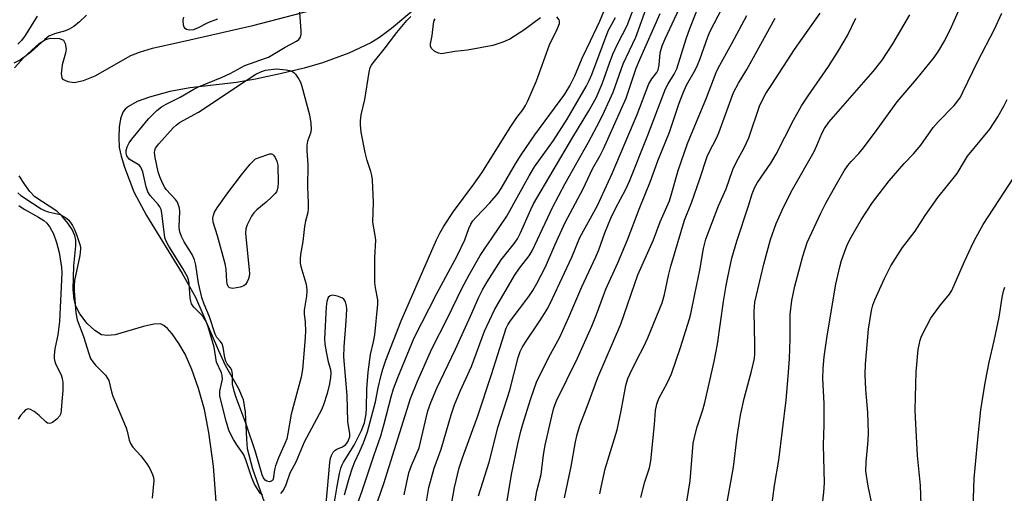
# Model space of a CAD drawing. Units: inches. Extents: x 1213770 to 1219770, y 545456 to 549456.
# Drawn here: x 1214294 to 1214557, y 547691 to 547818 of the extents above; entities that cross this region are included whole.
import ezdxf

# ---------------------------------------------------------------- set-up
doc = ezdxf.new("R2010")
doc.units = ezdxf.units.IN
doc.header["$MEASUREMENT"] = 0
for name, color, linetype in [('HYDRO-Stream Poly Centerlines', 142, 'Continuous'), ('HYDRO-Water Body', 4, 'Continuous'), ('Undefined', 1, 'Continuous')]:
    doc.layers.add(name, color=color, linetype=linetype)

msp = doc.modelspace()

# ---------------------------------------------------------------- linework, layer by layer
at = {"layer": 'HYDRO-Stream Poly Centerlines'}
for points in [[(1214402.15, 547823.62), (1214392.89, 547815.7), (1214389.73, 547813.33), (1214387.42, 547811.87), (1214381.52, 547809.11), (1214374.46, 547806.52), (1214369.59, 547805.14), (1214363.14, 547803.58), (1214356.59, 547802.2), (1214351.46, 547801.31), (1214339.11, 547799.85), (1214333.62, 547798.83), (1214328.21, 547797.36), (1214324.96, 547796.18), (1214322.56, 547794.88), (1214321.68, 547794.13), (1214321.08, 547793.3), (1214320.47, 547791.55), (1214320.11, 547789.29), (1214319.97, 547786.55), (1214320.14, 547783.88), (1214320.62, 547781.58), (1214321.49, 547778.64), (1214324.03, 547772.04), (1214327.45, 547765.62), (1214336.95, 547750.16), (1214340.47, 547743.84), (1214346.63, 547729.49), (1214348.46, 547725.58), (1214351.99, 547719.34), (1214353.28, 547716.38), (1214353.8, 547713.05), (1214354.11, 547705.76), (1214354.35, 547703.25), (1214355.73, 547697.88), (1214358.89, 547689)], [(1214292.1, 547805.22), (1214294.6, 547807.93), (1214298.73, 547811.71), (1214300.43, 547812.74), (1214301.75, 547813.11), (1214304.18, 547813.07), (1214305.22, 547812.61), (1214305.65, 547811.68), (1214305.91, 547810.22), (1214305.74, 547809.09), (1214304.88, 547806.02), (1214304.62, 547803.55), (1214304.74, 547802.58), (1214304.98, 547802.16), (1214306.38, 547801.54), (1214308.05, 547801.31), (1214310.61, 547801.82), (1214313.7, 547803.03), (1214323.26, 547808.52), (1214325.57, 547809.4), (1214328.99, 547810.42), (1214339.02, 547812.72), (1214355.8, 547816.5), (1214371.3, 547820.53)], [(1214346.02, 547689.03), (1214345.35, 547698.53), (1214344.12, 547707.54), (1214342.91, 547713.72), (1214341.31, 547719.35), (1214339.57, 547724.39), (1214337.77, 547728.5), (1214336.07, 547731.4), (1214334.26, 547733.96), (1214333.02, 547735.41), (1214332.06, 547736.22), (1214331.12, 547736.63), (1214329.39, 547736.55), (1214326.6, 547735.92), (1214319, 547733.73), (1214316.87, 547733.51), (1214315.4, 547733.75), (1214313.56, 547734.9), (1214311.58, 547736.78), (1214309.57, 547739.34), (1214308.5, 547741.41), (1214308.07, 547743.29), (1214307.84, 547745.85), (1214307.96, 547752.17), (1214308.49, 547757.51), (1214308.48, 547759.06), (1214308.25, 547760.33), (1214307.52, 547761.89), (1214306.38, 547763.62), (1214304.76, 547765.58), (1214303.44, 547766.82), (1214297.54, 547770.63), (1214296.23, 547772.05), (1214294.86, 547773.92), (1214293.38, 547776.3)]]:
    msp.add_lwpolyline(points, dxfattribs=at)
at = {"layer": 'HYDRO-Water Body'}
for points in [[(1214402.15, 547823.62, 0), (1214392.89, 547815.7, 0), (1214389.73, 547813.33, 0), (1214387.42, 547811.87, 0), (1214381.52, 547809.11, 0), (1214374.46, 547806.52, 0), (1214369.59, 547805.14, 0), (1214363.14, 547803.58, 0), (1214356.59, 547802.2, 0), (1214351.46, 547801.31, 0), (1214339.11, 547799.85, 0), (1214333.62, 547798.83, 0), (1214328.21, 547797.36, 0), (1214324.96, 547796.18, 0), (1214322.56, 547794.88, 0), (1214321.68, 547794.13, 0), (1214321.08, 547793.3, 0), (1214320.47, 547791.55, 0), (1214320.11, 547789.29, 0), (1214319.97, 547786.55, 0), (1214320.14, 547783.88, 0), (1214320.62, 547781.58, 0), (1214321.49, 547778.64, 0), (1214324.03, 547772.04, 0), (1214327.45, 547765.62, 0), (1214336.95, 547750.16, 0), (1214340.47, 547743.84, 0), (1214346.63, 547729.49, 0), (1214348.46, 547725.58, 0), (1214351.99, 547719.34, 0), (1214353.28, 547716.38, 0), (1214353.8, 547713.05, 0), (1214354.11, 547705.76, 0), (1214354.35, 547703.25, 0), (1214355.73, 547697.88, 0), (1214358.89, 547689, 0)], [(1214292.1, 547805.22, 0), (1214294.6, 547807.93, 0), (1214298.73, 547811.71, 0), (1214300.43, 547812.74, 0), (1214301.75, 547813.11, 0), (1214304.18, 547813.07, 0), (1214305.22, 547812.61, 0), (1214305.65, 547811.68, 0), (1214305.91, 547810.22, 0), (1214305.74, 547809.09, 0), (1214304.88, 547806.02, 0), (1214304.62, 547803.55, 0), (1214304.74, 547802.58, 0), (1214304.98, 547802.16, 0), (1214306.38, 547801.54, 0), (1214308.05, 547801.31, 0), (1214310.61, 547801.82, 0), (1214313.7, 547803.03, 0), (1214323.26, 547808.52, 0), (1214325.57, 547809.4, 0), (1214328.99, 547810.42, 0), (1214339.02, 547812.72, 0), (1214355.8, 547816.5, 0), (1214371.3, 547820.53, 0)], [(1214346.02, 547689.03, 0), (1214345.35, 547698.53, 0), (1214344.12, 547707.54, 0), (1214342.91, 547713.72, 0), (1214341.31, 547719.35, 0), (1214339.57, 547724.39, 0), (1214337.77, 547728.5, 0), (1214336.07, 547731.4, 0), (1214334.26, 547733.96, 0), (1214333.02, 547735.41, 0), (1214332.06, 547736.22, 0), (1214331.12, 547736.63, 0), (1214329.39, 547736.55, 0), (1214326.6, 547735.92, 0), (1214319, 547733.73, 0), (1214316.87, 547733.51, 0), (1214315.4, 547733.75, 0), (1214313.56, 547734.9, 0), (1214311.58, 547736.78, 0), (1214309.57, 547739.34, 0), (1214308.5, 547741.41, 0), (1214308.07, 547743.29, 0), (1214307.84, 547745.85, 0), (1214307.96, 547752.17, 0), (1214308.49, 547757.51, 0), (1214308.48, 547759.06, 0), (1214308.25, 547760.33, 0), (1214307.52, 547761.89, 0), (1214306.38, 547763.62, 0), (1214304.76, 547765.58, 0), (1214303.44, 547766.82, 0), (1214297.54, 547770.63, 0), (1214296.23, 547772.05, 0), (1214294.86, 547773.92, 0), (1214293.38, 547776.3, 0)]]:
    msp.add_polyline3d(points, dxfattribs=at)
at = {"layer": 'Undefined'}
for points, elevation in [([(1214494.02, 547683.22), (1214495.36, 547693.42), (1214496.5, 547700.2), (1214498.42, 547716.25), (1214499.02, 547722.6), (1214499.32, 547727.3), (1214499.5, 547732.63), (1214499.54, 547739.14), (1214499.97, 547742.87), (1214500.78, 547746.72), (1214502.87, 547754.8), (1214504.1, 547758.39), (1214507.72, 547766.32), (1214509.08, 547768.96), (1214511.9, 547774.06), (1214513.96, 547777.58), (1214514.95, 547779.03), (1214515.87, 547780.16), (1214517.86, 547782.25), (1214519.16, 547783.79), (1214522.79, 547788.65), (1214528.17, 547796.09), (1214533.38, 547802.21), (1214538, 547807.97), (1214539.17, 547809.62), (1214540.9, 547812.55), (1214542.64, 547816.13), (1214548.24, 547828.91)], 326), ([(1214382.29, 547684.27), (1214385.07, 547691.96), (1214388.16, 547701.34), (1214390.08, 547706.65), (1214390.99, 547709.88), (1214392.81, 547717.09), (1214393.45, 547719.27), (1214394.59, 547722.31), (1214398.94, 547732.88), (1214405.06, 547744.74), (1214410.52, 547754.84), (1214412.49, 547759.19), (1214413.58, 547762.15), (1214414.11, 547763.31), (1214414.69, 547764.2), (1214415.53, 547765.25), (1214419.25, 547769.08), (1214421.41, 547771.61), (1214422.23, 547772.89), (1214426.05, 547779.45), (1214427.57, 547781.91), (1214431.27, 547787.23), (1214439.28, 547798.16), (1214440.65, 547800.35), (1214441.92, 547803.04), (1214443.92, 547807.77), (1214446.16, 547812.4), (1214448.62, 547817.73), (1214451.51, 547824.67)], 300), ([(1214416.18, 547690.57), (1214419.05, 547699.65), (1214421.47, 547709.2), (1214424.52, 547718.92), (1214426.81, 547727.61), (1214427.34, 547729.29), (1214427.83, 547730.3), (1214428.73, 547731.74), (1214432.61, 547737.43), (1214433.85, 547739.38), (1214434.71, 547740.88), (1214436.01, 547743.48), (1214441.12, 547754.51), (1214443.3, 547759.75), (1214448.02, 547768.36), (1214451.95, 547776.91), (1214458.64, 547792.74), (1214461.77, 547800.89), (1214462.54, 547802.28), (1214463.84, 547803.97), (1214464.21, 547804.62), (1214464.51, 547805.95), (1214464.8, 547809.22), (1214465.29, 547811.09), (1214466.07, 547812.92), (1214471.83, 547825.3)], 310), ([(1214358.42, 547690.78), (1214357.83, 547691.34), (1214357.17, 547692.26), (1214356.29, 547693.73), (1214355.54, 547695.41), (1214353.97, 547700.24), (1214353.45, 547701.56), (1214353.12, 547702.13), (1214351.74, 547703.99), (1214350.64, 547705.73), (1214349.93, 547707.01), (1214349.43, 547708.23), (1214348.69, 547710.64), (1214347.05, 547717.26), (1214346.99, 547717.84), (1214347.05, 547718.64), (1214347.72, 547721.82), (1214347.67, 547722.79), (1214347.43, 547723.51), (1214346.17, 547726.43), (1214345.49, 547730.37), (1214343.89, 547735.88), (1214343.36, 547737.29), (1214342.63, 547738.47), (1214341.89, 547739.33), (1214340.05, 547741.14), (1214339.46, 547742.01), (1214339.24, 547742.69), (1214339.11, 547743.49), (1214338.79, 547747.55), (1214338.61, 547748.4), (1214338.33, 547749.27), (1214337.12, 547751.5), (1214333.38, 547757.42), (1214332.57, 547758.97), (1214332.35, 547759.81), (1214332.11, 547761.24), (1214331.55, 547766.33), (1214331.29, 547767.28), (1214330.96, 547767.95), (1214330.49, 547768.62), (1214328.39, 547770.99), (1214327.75, 547772), (1214327.31, 547773.38), (1214326.42, 547777.38), (1214325.94, 547778.59), (1214325.55, 547779.06), (1214325.17, 547779.35), (1214323.48, 547780.29), (1214322.81, 547780.76), (1214322.16, 547781.62), (1214321.93, 547782.36), (1214321.96, 547783.09), (1214322.27, 547784.09), (1214322.76, 547785.08), (1214323.45, 547786.06), (1214327.97, 547791.54), (1214330.18, 547793.73), (1214331.46, 547794.77), (1214332.65, 547795.47), (1214336.42, 547797.31), (1214340.06, 547799.49), (1214341.3, 547800.14), (1214347.64, 547802.68), (1214349.78, 547803.7), (1214353.73, 547805.78), (1214359.23, 547807.74), (1214360.06, 547808.09), (1214364.47, 547810.73), (1214367.52, 547812.32), (1214368.16, 547812.81), (1214368.58, 547813.43), (1214368.73, 547814.2), (1214368.74, 547815.04), (1214368.35, 547821.34)], 294), ([(1214396.32, 547690.85), (1214397.6, 547696.8), (1214398.23, 547698.69), (1214400.31, 547703.5), (1214402.67, 547713.36), (1214403.41, 547715.57), (1214405.04, 547719.46), (1214409.99, 547729.85), (1214414.04, 547738.68), (1214416.28, 547743.79), (1214417.25, 547745.73), (1214418.52, 547747.88), (1214422.24, 547753.8), (1214425.83, 547758.26), (1214426.64, 547759.43), (1214427.43, 547760.98), (1214430.16, 547767.26), (1214430.91, 547768.79), (1214441.39, 547786.65), (1214445.66, 547793.65), (1214447.63, 547797.2), (1214449.29, 547800.87), (1214451.17, 547806.42), (1214452.13, 547808.85), (1214453.47, 547811.71), (1214455.98, 547816.56), (1214458.48, 547823.35)], 304), ([(1214430.7, 547685.59), (1214431.81, 547691.86), (1214432.92, 547696.32), (1214433.59, 547701.63), (1214434.01, 547704.18), (1214435.76, 547711.95), (1214436.36, 547714.13), (1214437.08, 547716.04), (1214442.65, 547727.43), (1214446.46, 547736), (1214447.76, 547739.14), (1214450.2, 547745.96), (1214453.45, 547752.96), (1214456.04, 547759.19), (1214459.11, 547767.39), (1214462.14, 547774.86), (1214464.1, 547780.32), (1214467.23, 547787.94), (1214469.82, 547795.75), (1214470.87, 547798.52), (1214471.83, 547800.58), (1214474.17, 547804.74), (1214474.76, 547805.93), (1214475.36, 547807.45), (1214477.47, 547813.47), (1214478.1, 547814.98), (1214482.41, 547823.19)], 314), ([(1214311.38, 547819.26), (1214309.5, 547817.5), (1214307.97, 547816.22), (1214306.77, 547815.55), (1214305.74, 547815.14), (1214302.78, 547814.32), (1214301.34, 547813.64), (1214300.22, 547812.79), (1214296.57, 547809.52), (1214294.96, 547808.22), (1214293.74, 547807.37), (1214291.97, 547806.42)], 294), ([(1214298.14, 547819.07), (1214294.93, 547813.85), (1214293.95, 547812.51), (1214293.03, 547811.56)], 296), ([(1214346.42, 547818.23), (1214343.99, 547817.34), (1214341.02, 547815.84), (1214339.91, 547815.41), (1214338.81, 547815.29), (1214338.12, 547815.49), (1214337.73, 547815.75), (1214337.46, 547816.12), (1214337.32, 547816.61), (1214337.26, 547817.99), (1214337.42, 547818.8)], 294), ([(1214377.09, 547685.15), (1214378.27, 547692.68), (1214379, 547696.57), (1214379.35, 547697.99), (1214379.71, 547698.88), (1214380.12, 547699.65), (1214382.98, 547704.19), (1214384.91, 547708.14), (1214385.67, 547710.12), (1214386.16, 547712.6), (1214386.28, 547714.05), (1214386.32, 547719.17), (1214386.66, 547723.73), (1214387.33, 547728.49), (1214388.13, 547731.81), (1214388.45, 547733.72), (1214389.3, 547741.94), (1214389.24, 547743.07), (1214388.6, 547746.27), (1214388.46, 547747.74), (1214388.46, 547754.44), (1214388.73, 547759.09), (1214388.59, 547760.31), (1214387.97, 547763.88), (1214388.12, 547769.14), (1214387.8, 547775.23), (1214387.65, 547776.34), (1214387.39, 547777.44), (1214386.42, 547780.36), (1214385.87, 547782.51), (1214384.82, 547788), (1214384.59, 547789.96), (1214384.63, 547791.04), (1214384.85, 547792.64), (1214385.75, 547796.72), (1214386.92, 547804.06), (1214387.25, 547805.27), (1214387.57, 547805.91), (1214387.99, 547806.53), (1214390.97, 547810.17), (1214394.36, 547814.69), (1214397.05, 547817.88), (1214398.1, 547818.91)], 296), ([(1214380.37, 547690.84), (1214381.66, 547695.61), (1214382.45, 547698.11), (1214383.1, 547699.75), (1214384.48, 547702.6), (1214385.43, 547704.77), (1214386.51, 547707.73), (1214388.62, 547715.8), (1214389.34, 547719.54), (1214390.13, 547722.93), (1214390.6, 547724.56), (1214391.44, 547726.96), (1214395.54, 547737.44), (1214404.99, 547759.14), (1214405.84, 547760.95), (1214406.92, 547762.82), (1214409.46, 547766.7), (1214414.94, 547774.09), (1214417.05, 547777.05), (1214424.81, 547789.49), (1214426.46, 547791.93), (1214428, 547793.96), (1214428.75, 547795.14), (1214429.37, 547796.39), (1214431.7, 547801.75), (1214435.14, 547811.33), (1214437.34, 547815.73), (1214437.84, 547817.05), (1214437.88, 547817.65), (1214437.77, 547818.06), (1214437.15, 547818.82)], 298), ([(1214386.91, 547682.56), (1214390.9, 547693.92), (1214398.02, 547716.7), (1214399.85, 547721.31), (1214403.71, 547730), (1214407.92, 547738.15), (1214411.73, 547746.13), (1214413.67, 547749.77), (1214416.65, 547754.91), (1214417.86, 547756.87), (1214419.84, 547759.65), (1214423.74, 547765.51), (1214429.74, 547776.3), (1214431.16, 547778.7), (1214436.26, 547785.73), (1214439.92, 547791.41), (1214444.96, 547800.23), (1214445.76, 547801.79), (1214446.47, 547803.41), (1214450.86, 547815.08), (1214451.35, 547816.1), (1214452.86, 547818.66)], 302), ([(1214401.11, 547682.11), (1214402.94, 547692.81), (1214404.34, 547698.06), (1214406.17, 547703.14), (1214408.88, 547712.31), (1214409.78, 547714.97), (1214411.27, 547718.64), (1214414.28, 547725.26), (1214417.83, 547734.66), (1214420.5, 547740.41), (1214425.85, 547749.59), (1214427.12, 547751.53), (1214429.72, 547754.89), (1214430.54, 547756.21), (1214434.68, 547765.16), (1214435.98, 547767.76), (1214439.37, 547774.23), (1214445.57, 547785.3), (1214448.56, 547790.82), (1214449.89, 547793.58), (1214452.16, 547798.65), (1214454.87, 547806.3), (1214458.28, 547813.38), (1214460.9, 547820.79)], 306), ([(1214432.75, 547818.6), (1214428.28, 547815.25), (1214424.53, 547812.88), (1214422.7, 547812.09), (1214420.01, 547811.17), (1214413.27, 547809.95), (1214409.9, 547809.58), (1214406.27, 547808.98), (1214405.48, 547809.09), (1214404.54, 547809.59), (1214403.73, 547810.29), (1214403.39, 547810.93), (1214403.36, 547811.62), (1214403.76, 547813.81), (1214404.13, 547817.02), (1214404.33, 547817.84), (1214404.58, 547818.32)], 298), ([(1214408.86, 547687.84), (1214409.76, 547692.81), (1214411.01, 547698.14), (1214411.89, 547700.81), (1214416.02, 547712.03), (1214419.69, 547723.1), (1214423.58, 547735.48), (1214424.02, 547736.39), (1214424.64, 547737.36), (1214429.65, 547744), (1214430.68, 547745.54), (1214431.81, 547747.46), (1214434.1, 547751.95), (1214436.61, 547757.73), (1214439.4, 547763.8), (1214444.16, 547772.78), (1214446.67, 547778.18), (1214448.75, 547781.75), (1214449.64, 547783.47), (1214455.67, 547797.07), (1214458.37, 547805.12), (1214459.28, 547807.46), (1214464.76, 547819.77)], 308), ([(1214423.81, 547689.26), (1214425.01, 547696.32), (1214426.68, 547704.53), (1214427.49, 547707.89), (1214428.05, 547709.82), (1214430.09, 547716.41), (1214431.82, 547721.29), (1214435.41, 547728.55), (1214437.89, 547733.06), (1214440.34, 547738.44), (1214443.8, 547746.55), (1214447.56, 547754.56), (1214448.34, 547756.45), (1214450, 547761.01), (1214451.61, 547764.97), (1214452.85, 547767.53), (1214455.48, 547772.54), (1214456.54, 547774.83), (1214461.44, 547787.17), (1214466.21, 547799.58), (1214466.87, 547800.91), (1214468.53, 547803.47), (1214469.26, 547804.91), (1214471.68, 547812.96), (1214472.65, 547815.7), (1214474.57, 547820.45)], 312), ([(1214439.18, 547690.03), (1214440.98, 547698.45), (1214442.12, 547705.11), (1214442.54, 547707.01), (1214443.29, 547709.44), (1214445.54, 547715.27), (1214448.13, 547722.29), (1214454.28, 547736.54), (1214458.82, 547749.74), (1214462.95, 547759.14), (1214464.75, 547763.93), (1214467.22, 547769.57), (1214467.74, 547771.12), (1214469.54, 547777.72), (1214472.08, 547784.97), (1214477.19, 547797.18), (1214479.73, 547803.91), (1214480.29, 547805.08), (1214483.95, 547811.75), (1214487.89, 547819.25)], 316), ([(1214448.64, 547691.18), (1214448.95, 547692.92), (1214450.09, 547697.8), (1214453.22, 547708.27), (1214454.35, 547713.4), (1214455.58, 547720.19), (1214456.14, 547722.03), (1214456.71, 547723.36), (1214458.4, 547726.81), (1214460.52, 547730.8), (1214461.49, 547732.93), (1214465.27, 547742.27), (1214465.96, 547744.55), (1214466.99, 547749.58), (1214467.63, 547752.11), (1214471.3, 547764.43), (1214473.14, 547769.08), (1214475.36, 547775.48), (1214477.31, 547781.47), (1214477.91, 547782.79), (1214479.75, 547786.2), (1214480.43, 547787.76), (1214484.36, 547798.56), (1214485.7, 547801.13), (1214487.91, 547804.71), (1214489.31, 547807.14), (1214495.47, 547818.45)], 318), ([(1214459.56, 547690.15), (1214460.69, 547694.32), (1214461.88, 547698.13), (1214462.28, 547700), (1214463.24, 547709.7), (1214463.54, 547713.49), (1214463.84, 547715.19), (1214464.39, 547716.7), (1214466.69, 547720.93), (1214467.75, 547723.23), (1214470.19, 547730.28), (1214472.61, 547737.96), (1214472.96, 547739.32), (1214474, 547744.6), (1214475.41, 547751.05), (1214476.31, 547756.85), (1214476.99, 547759.35), (1214480.37, 547768.22), (1214482.4, 547772.77), (1214484.22, 547777.99), (1214485.18, 547779.99), (1214487.23, 547783.74), (1214488.44, 547786.43), (1214491.44, 547795.19), (1214493.05, 547798.32), (1214494.58, 547800.77), (1214500.68, 547810.06), (1214507.54, 547819.84)], 320), ([(1214471.41, 547686.32), (1214472.76, 547694.66), (1214473.62, 547704.66), (1214473.94, 547706.33), (1214474.63, 547709.08), (1214476.15, 547713.65), (1214476.71, 547715.56), (1214479.2, 547726.61), (1214480.08, 547731.22), (1214481.67, 547742.62), (1214482.38, 547746.92), (1214482.81, 547749.19), (1214483.94, 547754.23), (1214485.27, 547758.78), (1214488.39, 547768.27), (1214489.35, 547771.5), (1214490.08, 547773.28), (1214490.82, 547774.53), (1214494.34, 547779.7), (1214495.8, 547782.1), (1214500.44, 547791.17), (1214502.59, 547794.98), (1214504.3, 547797.71), (1214509.77, 547805.59), (1214512.54, 547809.89), (1214514.82, 547813.86), (1214517.05, 547818.51)], 322), ([(1214482.23, 547686.39), (1214484.39, 547698.32), (1214485.37, 547706.47), (1214486.24, 547712.25), (1214487.21, 547716.68), (1214489.21, 547723.97), (1214489.96, 547727.37), (1214490.06, 547728.66), (1214490.09, 547731.15), (1214489.89, 547739.99), (1214490.1, 547742.5), (1214492.45, 547752.61), (1214494.27, 547759.27), (1214495.77, 547763.52), (1214497.81, 547768.05), (1214500.14, 547772.62), (1214505.96, 547782.79), (1214506.68, 547784.38), (1214507.99, 547787.66), (1214508.67, 547788.96), (1214509.89, 547790.61), (1214521.68, 547804.22), (1214524.08, 547807.22), (1214526.97, 547811.63), (1214531.53, 547819.41)], 324), ([(1214507.97, 547686.89), (1214508.53, 547691.57), (1214508.67, 547693.99), (1214508.39, 547704.22), (1214508.59, 547709.63), (1214508.65, 547715.31), (1214508.26, 547722.04), (1214508.3, 547724.66), (1214508.59, 547727.81), (1214509.37, 547733.44), (1214511.77, 547747.31), (1214512.79, 547751.91), (1214513.28, 547753.58), (1214514.42, 547756.83), (1214514.95, 547758.13), (1214515.8, 547759.88), (1214518.47, 547764.53), (1214521.57, 547769.17), (1214525.97, 547774.97), (1214530, 547779.56), (1214532.49, 547782.16), (1214534.5, 547784.53), (1214537.73, 547789.22), (1214539.1, 547790.71), (1214543.38, 547795.1), (1214544.1, 547795.97), (1214545.03, 547797.35), (1214545.72, 547798.64), (1214549.74, 547807.02), (1214554.08, 547815.36), (1214556.12, 547819.87)], 328), ([(1214521.27, 547689), (1214520.34, 547693.17), (1214519.78, 547697.23), (1214519.84, 547699.61), (1214520.38, 547705.45), (1214520.44, 547707.47), (1214520.29, 547712.92), (1214519.72, 547719.09), (1214519.55, 547723.07), (1214519.68, 547725.86), (1214520.5, 547735.19), (1214520.78, 547737.45), (1214521.28, 547740.25), (1214521.66, 547741.66), (1214522.15, 547743.06), (1214524.7, 547748.79), (1214526.41, 547752.15), (1214528.27, 547755.17), (1214529.6, 547757.11), (1214532.95, 547761.47), (1214535.6, 547765.62), (1214539.04, 547770.47), (1214544.19, 547776.9), (1214546.13, 547780.23), (1214546.98, 547781.53), (1214552.87, 547788.76), (1214555.09, 547792.06), (1214556.75, 547795.13), (1214557.51, 547796.71)], 330), ([(1214534.51, 547688.17), (1214534.41, 547693.38), (1214533.61, 547701.42), (1214533.02, 547711.6), (1214532.96, 547713.65), (1214533.22, 547723.79), (1214533.78, 547729.79), (1214534.27, 547732.26), (1214534.54, 547733.05), (1214535.01, 547734.1), (1214537.15, 547738.19), (1214539.56, 547741.47), (1214542.13, 547744.63), (1214542.77, 547745.61), (1214546.11, 547753.33), (1214547.9, 547757.22), (1214548.82, 547759.04), (1214551.14, 547763.22), (1214563.5, 547782.29)], 332), ([(1214293, 547771.69), (1214293.8, 547770.98), (1214296.89, 547768.92), (1214299.26, 547767.49), (1214300.16, 547767.03), (1214301.12, 547766.66), (1214304.33, 547765.91), (1214305.77, 547765.17), (1214306.6, 547764.39), (1214307.66, 547762.95), (1214308.2, 547761.92), (1214308.72, 547760.58), (1214309.54, 547758.13), (1214309.72, 547757.3), (1214309.76, 547756.72), (1214309.59, 547754.97), (1214308.2, 547748.26), (1214308.04, 547746.92), (1214308.09, 547745.45), (1214308.55, 547739.56), (1214308.91, 547737.7), (1214310.54, 547733.31), (1214311.95, 547728.72), (1214312.47, 547727.42), (1214313.05, 547726.47), (1214313.75, 547725.59), (1214315.76, 547723.64), (1214316.44, 547722.88), (1214316.92, 547722.19), (1214317.3, 547721.45), (1214318.07, 547718.45), (1214318.44, 547717.33), (1214321.99, 547708.8), (1214322.25, 547707.96), (1214322.77, 547705.52), (1214323.14, 547704.58), (1214323.76, 547703.67), (1214325.89, 547701.28), (1214327.54, 547699.15), (1214328.3, 547697.9), (1214329.01, 547696.34), (1214329.26, 547695.53), (1214329.33, 547694.68), (1214328.9, 547689.95)], 294), ([(1214293.3, 547768.33), (1214294.66, 547767.34), (1214298.57, 547765.18), (1214299.93, 547764.33), (1214300.73, 547763.64), (1214301.59, 547762.51), (1214302.58, 547760.79), (1214303.37, 547758.46), (1214304.02, 547755.74), (1214304.72, 547751.71), (1214304.73, 547750.35), (1214304.12, 547737.32), (1214303.68, 547733.69), (1214302.86, 547729.94), (1214302.7, 547728.28), (1214302.73, 547727.4), (1214302.88, 547726.54), (1214303.19, 547725.76), (1214304.55, 547723.03), (1214304.84, 547722), (1214305.01, 547720.93), (1214305.05, 547718.84), (1214304.73, 547715.87), (1214304.62, 547713.54), (1214304.5, 547712.69), (1214304.18, 547711.94), (1214303.41, 547711.12), (1214302.29, 547710.26), (1214301.83, 547710.03), (1214301.39, 547709.95), (1214300.97, 547710.09), (1214300.57, 547710.36), (1214298.74, 547712.1), (1214297.35, 547713.19), (1214296.42, 547713.76), (1214295.74, 547713.92), (1214295.1, 547713.61), (1214294.49, 547713.04), (1214293.74, 547712.14), (1214293.14, 547711.17)], 296), ([(1214548.48, 547687.34), (1214548.73, 547695.21), (1214549.78, 547706.65), (1214550.53, 547713.62), (1214551.66, 547720.9), (1214552.71, 547726.36), (1214554.05, 547732.14), (1214555.36, 547738.46), (1214556.19, 547743.73), (1214556.58, 547745.41), (1214556.91, 547746.5)], 334), ([(1214375.42, 547688.59), (1214375.83, 547692.44), (1214376.45, 547699.57), (1214376.63, 547700.65), (1214376.85, 547701.38), (1214377.32, 547702.31), (1214377.82, 547702.87), (1214378.28, 547703.13), (1214379.85, 547703.73), (1214380.69, 547704.33), (1214381, 547704.69), (1214381.34, 547705.28), (1214381.75, 547706.51), (1214381.76, 547707.33), (1214381.39, 547709.33), (1214381.26, 547710.48), (1214381.06, 547717.49), (1214380.2, 547727.83), (1214380.28, 547730.51), (1214380.8, 547737.34), (1214380.94, 547740.61), (1214380.85, 547741.47), (1214380.58, 547742.55), (1214380.2, 547743.23), (1214379.8, 547743.55), (1214378.51, 547744.08), (1214377.16, 547744.35), (1214376.49, 547744.19), (1214376.03, 547743.69), (1214375.65, 547742.67), (1214375.42, 547741.24), (1214375, 547732.65), (1214375.14, 547731.22), (1214375.58, 547728.69), (1214376.03, 547726.44), (1214376.58, 547724.4), (1214376.69, 547723.44), (1214376.59, 547722.29), (1214376.3, 547720.55), (1214375.69, 547718.01), (1214374.7, 547715.01), (1214374.18, 547713.66), (1214369.61, 547704.95), (1214367.3, 547699.64), (1214365.72, 547696.64), (1214364.68, 547693.55), (1214364.25, 547692.57), (1214363.8, 547691.88), (1214363.26, 547691.27)], 294)]:
    msp.add_lwpolyline(points, dxfattribs=dict(at, elevation=elevation))
for points, elevation in [([(1214360.27, 547694.37), (1214359.57, 547694.53), (1214359.17, 547694.82), (1214358.67, 547695.43), (1214358.3, 547696.21), (1214356.56, 547702.41), (1214354.1, 547709.79), (1214351.36, 547716.96), (1214350.81, 547718.59), (1214350.38, 547720.47), (1214350.4, 547723.16), (1214350.23, 547724.24), (1214349.84, 547724.92), (1214349.01, 547725.99), (1214348.64, 547726.64), (1214348.37, 547727.59), (1214347.87, 547730.45), (1214347.63, 547731.26), (1214347.18, 547731.96), (1214346.23, 547733.04), (1214345.76, 547733.85), (1214344.25, 547738.56), (1214342.86, 547741.94), (1214342.21, 547743.74), (1214341.31, 547747.56), (1214340.58, 547752.38), (1214340.26, 547753.77), (1214339.58, 547755.2), (1214337.51, 547758.57), (1214336.75, 547760.08), (1214336.4, 547760.99), (1214336.23, 547761.69), (1214336.16, 547762.63), (1214336.29, 547766.71), (1214336.2, 547767.59), (1214335.99, 547768.43), (1214335.66, 547769.22), (1214335.21, 547769.94), (1214332.66, 547772.61), (1214332.28, 547773.17), (1214331.77, 547774.18), (1214330.98, 547776.02), (1214330.52, 547777.37), (1214329.74, 547781.22), (1214329.55, 547782.57), (1214329.61, 547783.06), (1214329.85, 547783.7), (1214330.7, 547784.85), (1214334.52, 547789.11), (1214335.35, 547789.87), (1214336.26, 547790.55), (1214341.33, 547793.37), (1214343.14, 547794.46), (1214352.03, 547800.49), (1214356.69, 547803.51), (1214357.94, 547804.11), (1214359.27, 547804.54), (1214360.67, 547804.78), (1214362.11, 547804.91), (1214364.78, 547804.66), (1214365.64, 547804.48), (1214366.41, 547804.21), (1214366.85, 547803.92), (1214367.23, 547803.54), (1214368.18, 547802.16), (1214368.55, 547801.39), (1214368.83, 547800.57), (1214370.98, 547792.59), (1214371.36, 547790.36), (1214371.48, 547788.71), (1214371.29, 547787.68), (1214370.44, 547785.58), (1214370.3, 547784.47), (1214370.31, 547783.03), (1214370.51, 547779.25), (1214370.49, 547773.37), (1214370.68, 547768.95), (1214370.66, 547767.52), (1214370.51, 547766.49), (1214369.94, 547764.14), (1214369.67, 547762.7), (1214369.18, 547758.7), (1214368.59, 547755.24), (1214368.49, 547754.08), (1214368.52, 547752.9), (1214368.64, 547752.03), (1214370.03, 547747.55), (1214370.19, 547746.69), (1214370.28, 547745.52), (1214370.2, 547744.06), (1214369.55, 547740.33), (1214369.57, 547739.35), (1214369.87, 547737.14), (1214369.89, 547734.64), (1214369.76, 547731.81), (1214369.15, 547724.42), (1214368.75, 547722.41), (1214366.12, 547712.48), (1214365.24, 547707.28), (1214364.9, 547705.89), (1214364.52, 547704.82), (1214362.72, 547700.8), (1214361.87, 547698.62), (1214361.6, 547697.56), (1214361.41, 547695.71), (1214361.25, 547695.04), (1214361.06, 547694.73), (1214360.8, 547694.52)], 296), ([(1214350.53, 547746.16), (1214350.03, 547746.18), (1214349.6, 547746.32), (1214349.29, 547746.65), (1214349, 547747.35), (1214348.89, 547748.1), (1214348.67, 547751.28), (1214348.46, 547752.74), (1214346.41, 547760.26), (1214345.27, 547763.92), (1214345.15, 547764.97), (1214345.29, 547765.74), (1214345.62, 547766.51), (1214346.34, 547767.74), (1214349.16, 547771.71), (1214352.77, 547776.55), (1214355.16, 547779.38), (1214356.59, 547780.79), (1214359.61, 547781.94), (1214360.38, 547782.13), (1214360.85, 547782.14), (1214361.06, 547782.08), (1214361.4, 547781.81), (1214361.81, 547781.19), (1214362.25, 547780.2), (1214362.54, 547779.13), (1214362.62, 547774.45), (1214362.53, 547773.32), (1214362.36, 547772.51), (1214362.14, 547772.02), (1214361.83, 547771.59), (1214360.87, 547770.57), (1214359.42, 547769.21), (1214356.93, 547767.21), (1214356.1, 547766.42), (1214355.47, 547765.48), (1214354.3, 547763.18), (1214353.94, 547762.12), (1214353.89, 547760.97), (1214354.89, 547751), (1214354.94, 547750.13), (1214354.88, 547749.29), (1214354.72, 547748.73), (1214354.34, 547747.94), (1214353.86, 547747.22), (1214353.46, 547746.84), (1214352.47, 547746.44)], 298)]:
    msp.add_lwpolyline(points, close=True, dxfattribs=dict(at, elevation=elevation))

doc.saveas('drawing.dxf')
